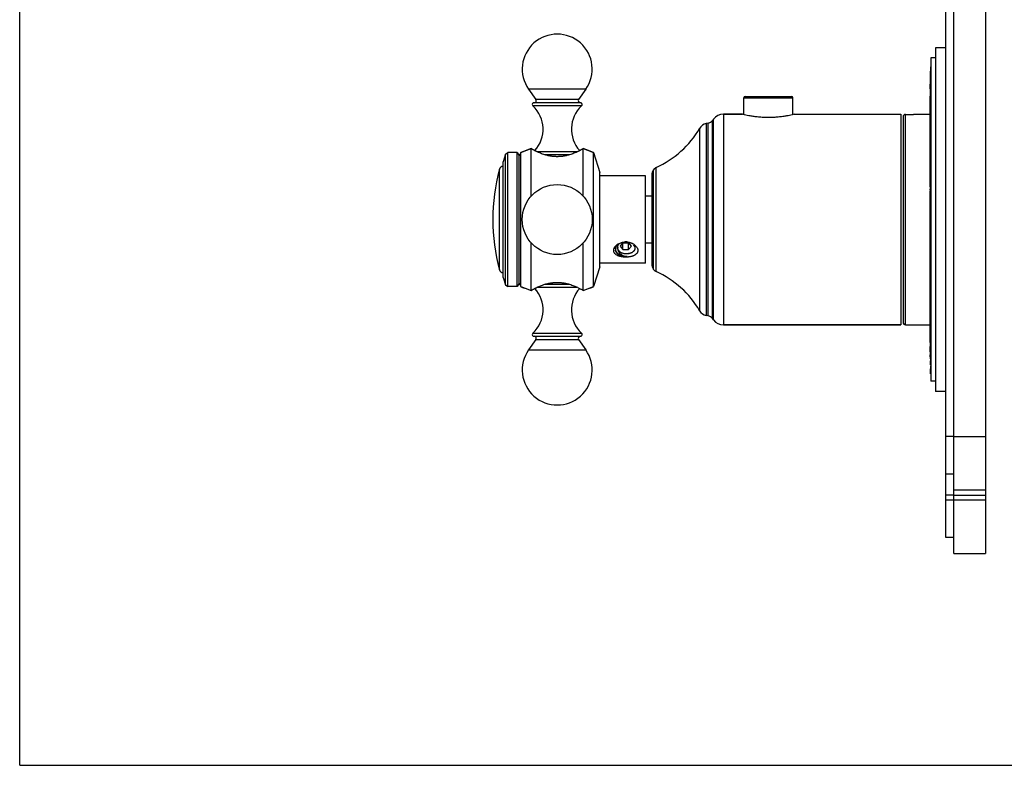
# Model space of a CAD drawing. Units: inches. Extents: x 0 to 11, y 0 to 8.5.
# Drawn here: x 0 to 5.8, y 0 to 4.4 of the extents above; entities that cross this region are included whole.
import ezdxf

# ---------------------------------------------------------------- set-up
doc = ezdxf.new("R2010")
doc.units = ezdxf.units.IN
doc.header["$LTSCALE"] = 0.605
doc.header["$MEASUREMENT"] = 0
doc.layers.get('0').update_dxf_attribs({"linetype": 'CONTINUOUS'})
doc.layers.add('ALL_ASSEMBLY_MEMBERS', color=7, linetype='CONTINUOUS')
doc.layers.add('ALL_FEATURES', color=7, linetype='CONTINUOUS')

msp = doc.modelspace()

# ---------------------------------------------------------------- linework, layer by layer
at = {"color": 7, "linetype": 'CONTINUOUS'}
for p, q in [((0, 0), (0, 8.5)), ((5.6955, 7.4359), (5.6955, 1.2484)), ((5.4607, 4.23), (5.4007, 4.23)), ((5.4007, 4.23), (5.4007, 2.2042)), ((5.4007, 4.17), (5.3722, 4.17)), ((5.3722, 4.17), (5.3722, 2.2642)), ((5.3696, 4.0421), (5.3706, 4.0914)), ((5.3705, 4.0801), (5.3697, 4.0423)), ((5.3706, 4.0882), (5.3705, 4.0801)), ((5.3708, 4.0958), (5.3706, 4.0882)), ((5.3709, 4.1), (5.3708, 4.0958)), ((5.371, 4.1072), (5.3709, 4.1038)), ((5.3709, 4.1038), (5.3709, 4.1)), ((5.3711, 4.1102), (5.371, 4.1072)), ((5.3712, 4.1172), (5.3711, 4.1102)), ((5.3685, 3.9906), (5.3696, 4.0421)), ((5.3697, 4.0423), (5.3688, 4.0038)), ((5.3677, 3.9649), (5.367, 3.9296)), ((5.3681, 3.9728), (5.3679, 3.965)), ((5.3683, 3.9825), (5.3681, 3.9734)), ((5.3681, 3.9734), (5.3681, 3.9728)), ((5.3685, 3.9879), (5.3683, 3.9825)), ((5.3684, 3.9881), (5.3685, 3.9906)), ((5.3688, 4.0038), (5.3685, 3.9906)), ((5.3685, 3.9906), (5.3685, 3.9879)), ((4.27, 3.8355), (4.27, 3.9349)), ((4.2775, 3.9424), (4.5513, 3.9424)), ((4.5588, 3.8355), (4.5588, 3.9349)), ((5.367, 3.9296), (5.367, 3.4092)), ((4.2621, 3.8374), (4.1496, 3.8374)), ((4.5666, 3.8374), (5.1944, 3.8374)), ((5.1944, 3.8374), (5.1944, 2.5969)), ((5.2232, 3.8372), (5.2468, 3.8372)), ((5.2468, 3.8372), (5.2489, 3.8371)), ((5.367, 3.8368), (5.2693, 3.8368)), ((5.3678, 3.7978), (5.3694, 3.8551)), ((5.3702, 3.8719), (5.3686, 3.8144)), ((5.3694, 3.8551), (5.3702, 3.884)), ((5.3702, 3.884), (5.3702, 3.8739)), ((5.3702, 3.8739), (5.3702, 3.8719)), ((4.0588, 3.7852), (4.0483, 3.7829)), ((4.0909, 3.8091), (4.0845, 3.8011)), ((5.2084, 3.8224), (5.2084, 2.6118)), ((5.3681, 3.7979), (5.3678, 3.7858)), ((5.3678, 3.7978), (5.3678, 3.7858)), ((5.3682, 3.8), (5.3681, 3.7979)), ((5.3686, 3.8144), (5.3682, 3.8)), ((5.3704, 3.5513), (5.3706, 3.5524)), ((5.3706, 3.5526), (5.3709, 3.5491)), ((5.3706, 3.5524), (5.3706, 3.5526)), ((5.3709, 3.5476), (5.3711, 3.537)), ((5.3678, 3.4821), (5.3678, 3.4858)), ((5.3679, 3.5007), (5.368, 3.5044)), ((5.3679, 3.4969), (5.3679, 3.5007)), ((5.368, 3.5079), (5.3681, 3.5115)), ((5.368, 3.5044), (5.368, 3.5079)), ((5.368, 3.4857), (5.368, 3.483)), ((5.3681, 3.5115), (5.3681, 3.5149)), ((5.3683, 3.507), (5.3683, 3.5062)), ((5.3684, 3.5282), (5.3686, 3.5317)), ((5.3687, 3.5177), (5.3685, 3.5147)), ((5.3687, 3.5342), (5.3689, 3.5355)), ((5.3688, 3.5182), (5.3687, 3.5177)), ((5.3689, 3.5355), (5.3691, 3.5342)), ((5.3693, 3.5096), (5.3689, 3.5187)), ((5.3692, 3.4963), (5.3693, 3.5011)), ((5.3693, 3.5026), (5.3694, 3.5061)), ((5.3693, 3.5011), (5.3693, 3.5026)), ((5.3695, 3.515), (5.3696, 3.5185)), ((5.3695, 3.5166), (5.3695, 3.515)), ((5.3696, 3.5185), (5.3697, 3.5291)), ((5.3696, 3.4927), (5.3696, 3.4895)), ((5.3696, 3.4905), (5.3696, 3.4927)), ((5.3697, 3.5291), (5.3698, 3.5305)), ((5.3699, 3.514), (5.3698, 3.5065)), ((5.3698, 3.5065), (5.3698, 3.5026)), ((5.3698, 3.5026), (5.37, 3.4927)), ((5.37, 3.515), (5.3699, 3.514)), ((5.3701, 3.521), (5.37, 3.5196)), ((5.37, 3.5196), (5.37, 3.5176)), ((5.37, 3.5176), (5.37, 3.515)), ((5.3701, 3.4906), (5.3702, 3.4898)), ((5.3702, 3.4897), (5.3704, 3.4903)), ((5.3704, 3.4909), (5.3707, 3.4966)), ((5.3704, 3.4903), (5.3704, 3.4909)), ((5.3706, 3.5367), (5.3705, 3.5362)), ((5.3705, 3.5362), (5.3705, 3.5352)), ((5.3706, 3.537), (5.3706, 3.5367)), ((5.3708, 3.5336), (5.3706, 3.537)), ((5.3711, 3.5066), (5.371, 3.5031)), ((5.3711, 3.5295), (5.3711, 3.5274)), ((5.3711, 3.5274), (5.3711, 3.5232)), ((5.3711, 3.5232), (5.3711, 3.521)), ((5.3711, 3.521), (5.3711, 3.5173)), ((5.3711, 3.5173), (5.3711, 3.5136)), ((5.3678, 3.4803), (5.3678, 3.4821)), ((5.3678, 3.4791), (5.3678, 3.4803)), ((5.3678, 3.4762), (5.3678, 3.4791)), ((5.3678, 3.4734), (5.3678, 3.4762)), ((5.3678, 3.4707), (5.3678, 3.4734)), ((5.3678, 3.468), (5.3678, 3.4707)), ((5.3678, 3.4172), (5.368, 3.4268)), ((5.368, 3.483), (5.368, 3.4821)), ((5.368, 3.4821), (5.368, 3.4803)), ((5.368, 3.4803), (5.368, 3.4783)), ((5.368, 3.4273), (5.3681, 3.4277)), ((5.3681, 3.4647), (5.3683, 3.4627)), ((5.3684, 3.4473), (5.3681, 3.4505)), ((5.3681, 3.4277), (5.3682, 3.4271)), ((5.3682, 3.4271), (5.3682, 3.4266)), ((5.3682, 3.4266), (5.3682, 3.4238)), ((5.3683, 3.4627), (5.3684, 3.4633)), ((5.3684, 3.4638), (5.3686, 3.4669)), ((5.3684, 3.4633), (5.3684, 3.4638)), ((5.3686, 3.4487), (5.3684, 3.4474)), ((5.3684, 3.4474), (5.3684, 3.4473)), ((5.3687, 3.4498), (5.3686, 3.4487)), ((5.3689, 3.4554), (5.3687, 3.4498)), ((5.3693, 3.4747), (5.3693, 3.472)), ((5.3697, 3.434), (5.3698, 3.4423)), ((5.3698, 3.4423), (5.3708, 3.4327)), ((5.3704, 3.4737), (5.3702, 3.4727)), ((5.3702, 3.4282), (5.3705, 3.4249)), ((5.3705, 3.4752), (5.3704, 3.4737)), ((5.3707, 3.4828), (5.3705, 3.4752)), ((5.3708, 3.4327), (5.371, 3.4307)), ((5.371, 3.4307), (5.371, 3.4119)), ((5.367, 3.3847), (5.367, 2.7719)), ((5.3677, 3.4032), (5.3677, 3.405)), ((5.3677, 3.3912), (5.3677, 3.3963)), ((5.3678, 3.4155), (5.3678, 3.4172)), ((5.3681, 3.3998), (5.368, 3.3982)), ((5.368, 3.3847), (5.3682, 3.3695)), ((5.3682, 3.4092), (5.3681, 3.3998)), ((5.3682, 3.411), (5.3682, 3.4092)), ((5.3688, 3.3666), (5.369, 3.371)), ((5.3694, 3.3874), (5.3697, 3.4138)), ((5.3705, 3.4249), (5.3706, 3.4242)), ((5.3706, 3.4242), (5.3706, 3.4166)), ((5.3706, 3.4166), (5.3706, 3.386)), ((5.3706, 3.386), (5.3706, 3.3784)), ((5.3706, 3.3784), (5.3711, 3.3741)), ((5.371, 3.4119), (5.371, 3.393)), ((5.371, 3.393), (5.3711, 3.3836)), ((5.3711, 3.3836), (5.3711, 3.3784)), ((5.3711, 3.3784), (5.3711, 3.3741)), ((3.7274, 3.3559), (3.6899, 3.3559)), ((5.3683, 3.3667), (5.3685, 3.3651)), ((5.3685, 3.3651), (5.3688, 3.3666)), ((5.3685, 3.3651), (5.3696, 3.3651)), ((5.3688, 3.3507), (5.3687, 3.3505)), ((5.369, 3.3525), (5.3688, 3.3507)), ((5.3691, 3.3538), (5.369, 3.3525)), ((5.3693, 3.3574), (5.3691, 3.3538)), ((3.7274, 3.0784), (3.6899, 3.0784)), ((5.3678, 3.0961), (5.3682, 3.0929)), ((5.3678, 3.0961), (5.3678, 3.0776)), ((5.3678, 3.0776), (5.3702, 3.0776)), ((5.3679, 3.0763), (5.3678, 3.0776)), ((5.3682, 3.0929), (5.3698, 3.0798)), ((5.3698, 3.0798), (5.3701, 3.0779)), ((5.3701, 3.0779), (5.3702, 3.077)), ((5.3702, 3.077), (5.3702, 3.0766)), ((5.3702, 3.0581), (5.3679, 3.0763)), ((5.3702, 3.0766), (5.3702, 3.0735)), ((5.3702, 3.0735), (5.3702, 3.0612)), ((5.3702, 3.0612), (5.3702, 3.0581)), ((5.3679, 2.8486), (5.3678, 2.8361)), ((5.3679, 2.8486), (5.3683, 2.8313)), ((5.3678, 2.8361), (5.3683, 2.8165)), ((5.3683, 2.8313), (5.3687, 2.8137)), ((5.3683, 2.8165), (5.3688, 2.7964)), ((5.3687, 2.8137), (5.3692, 2.7957)), ((5.3688, 2.7964), (5.3694, 2.7759)), ((5.3692, 2.7957), (5.3696, 2.7774)), ((5.3704, 2.8113), (5.3703, 2.809)), ((5.3704, 2.8113), (5.3705, 2.8062)), ((5.3705, 2.8062), (5.3706, 2.801)), ((5.3706, 2.801), (5.3707, 2.7959)), ((5.3707, 2.7959), (5.3709, 2.7907)), ((5.3709, 2.7907), (5.371, 2.7854)), ((5.367, 2.7529), (5.367, 2.5046)), ((5.3677, 2.7709), (5.3678, 2.7765)), ((5.3677, 2.7626), (5.3677, 2.7641)), ((5.3677, 2.7582), (5.3677, 2.7626)), ((5.3678, 2.7536), (5.3677, 2.7582)), ((5.3678, 2.7775), (5.3679, 2.7797)), ((5.3679, 2.739), (5.3678, 2.744)), ((5.3679, 2.7797), (5.368, 2.7783)), ((5.3679, 2.7339), (5.3679, 2.739)), ((5.368, 2.7287), (5.3679, 2.7339)), ((5.368, 2.7778), (5.3682, 2.7731)), ((5.3681, 2.7547), (5.368, 2.7529)), ((5.3681, 2.7529), (5.368, 2.7496)), ((5.368, 2.7354), (5.3681, 2.7329)), ((5.3681, 2.7556), (5.3681, 2.7547)), ((5.3682, 2.7637), (5.3682, 2.7581)), ((5.3694, 2.7759), (5.3699, 2.755)), ((5.3696, 2.7774), (5.3701, 2.7588)), ((5.3704, 2.7336), (5.371, 2.7119)), ((5.3706, 2.7754), (5.3706, 2.7636)), ((5.3706, 2.7636), (5.3706, 2.7399)), ((5.371, 2.7854), (5.3711, 2.7802)), ((5.3711, 2.7574), (5.371, 2.7399)), ((5.371, 2.7399), (5.371, 2.7346)), ((5.371, 2.7346), (5.371, 2.7233)), ((5.3711, 2.7802), (5.3711, 2.7688)), ((5.3711, 2.7688), (5.3711, 2.7574)), ((5.3682, 2.7252), (5.3682, 2.7226)), ((5.3682, 2.7131), (5.3682, 2.718)), ((5.3683, 2.7083), (5.3682, 2.7131)), ((5.3684, 2.7037), (5.3683, 2.7083)), ((5.3693, 2.6938), (5.3694, 2.6948)), ((5.3698, 2.7273), (5.37, 2.7184)), ((5.3698, 2.7242), (5.3698, 2.7273)), ((5.3698, 2.6713), (5.3698, 2.6709)), ((5.37, 2.7184), (5.3702, 2.7095)), ((5.3702, 2.7095), (5.3704, 2.6998)), ((5.3702, 2.6998), (5.3706, 2.6827)), ((5.3704, 2.6998), (5.3708, 2.6822)), ((5.3706, 2.6827), (5.3706, 2.6698)), ((5.3708, 2.6822), (5.371, 2.6729)), ((5.371, 2.7233), (5.371, 2.7119)), ((5.371, 2.6729), (5.371, 2.6649)), ((4.0588, 2.6491), (4.0483, 2.6513)), ((4.0909, 2.6251), (4.0845, 2.6331)), ((5.3706, 2.6698), (5.3706, 2.6633)), ((5.3706, 2.6633), (5.3706, 2.6568)), ((5.3706, 2.6568), (5.3707, 2.6439)), ((5.3707, 2.6439), (5.3711, 2.6249)), ((5.371, 2.6649), (5.371, 2.6569)), ((5.371, 2.6569), (5.3711, 2.6409)), ((5.3711, 2.6409), (5.3711, 2.6329)), ((5.3711, 2.6329), (5.3711, 2.6249)), ((5.1944, 2.5969), (4.1496, 2.5969)), ((5.2232, 2.597), (5.367, 2.597)), ((5.367, 2.5046), (5.3676, 2.4762)), ((5.3679, 2.4762), (5.3676, 2.4762)), ((5.3676, 2.4762), (5.3677, 2.4696)), ((5.3678, 2.4642), (5.3677, 2.4696)), ((5.3679, 2.4762), (5.368, 2.4697)), ((5.368, 2.4697), (5.3684, 2.4501)), ((5.3682, 2.4575), (5.368, 2.4649)), ((5.3684, 2.4501), (5.3686, 2.4435)), ((5.3686, 2.4435), (5.3687, 2.4369)), ((5.3684, 2.4369), (5.3687, 2.4242)), ((5.3686, 2.4293), (5.3689, 2.416)), ((5.3687, 2.4369), (5.3687, 2.4369)), ((5.369, 2.4201), (5.369, 2.4201)), ((5.369, 2.4201), (5.3692, 2.4103)), ((5.3692, 2.4103), (5.3695, 2.4003)), ((5.3694, 2.3958), (5.3694, 2.4014)), ((5.3695, 2.4003), (5.3697, 2.3904)), ((5.3697, 2.3904), (5.3701, 2.3703)), ((5.3699, 2.3772), (5.3697, 2.3845)), ((5.3703, 2.3602), (5.3699, 2.3772)), ((5.3701, 2.3703), (5.3703, 2.3602)), ((5.3702, 2.3543), (5.3706, 2.3366)), ((5.3703, 2.3602), (5.3703, 2.3602)), ((5.3703, 2.3527), (5.3707, 2.3366)), ((5.3711, 2.3157), (5.3706, 2.3366)), ((5.3707, 2.3366), (5.3711, 2.3146)), ((5.3712, 2.3085), (5.3711, 2.3157)), ((5.3711, 2.3146), (5.3713, 2.3086)), ((5.3712, 2.3085), (5.3713, 2.3075)), ((5.3713, 2.3086), (5.3715, 2.302)), ((5.3713, 2.3075), (5.3714, 2.3031)), ((5.3714, 2.3031), (5.3714, 2.302)), ((5.3714, 2.302), (5.3714, 2.302)), ((5.4007, 2.2642), (5.3722, 2.2642)), ((5.4607, 2.2042), (5.4007, 2.2042)), ((5.508, 1.6234), (5.6955, 1.6234)), ((5.508, 1.2484), (5.6955, 1.2484)), ((0, 0), (11, 0))]:
    msp.add_line(p, q, dxfattribs=at)
at = {"color": 9, "linetype": 'CONTINUOUS'}
for p, q in [((4.27, 3.9349), (4.5588, 3.9349)), ((4.1496, 3.8374), (4.1496, 2.5969)), ((5.2232, 2.597), (5.2232, 3.8372)), ((4.0483, 3.7829), (4.0483, 2.6513)), ((4.0588, 2.6491), (4.0588, 3.7852)), ((4.0845, 2.6331), (4.0845, 3.8011)), ((4.0909, 2.6251), (4.0909, 3.8091)), ((4.0091, 3.7545), (4.0091, 2.6797)), ((5.37, 3.5424), (5.371, 3.5424)), ((3.7369, 2.9233), (3.7369, 3.511)), ((3.7527, 2.91), (3.7527, 3.5243)), ((5.368, 3.453), (5.369, 3.453)), ((5.3681, 3.3589), (5.3691, 3.3589)), ((5.3691, 2.6809), (5.3701, 2.6809)), ((5.508, 1.9384), (5.6955, 1.9384)), ((5.508, 1.5934), (5.6955, 1.5934)), ((5.6955, 1.5634), (5.508, 1.5634))]:
    msp.add_line(p, q, dxfattribs=at)
at = {"color": 7, "linetype": 'CONTINUOUS'}
for centre, radius, start, end in [((4.2775, 3.9349), 0.0075, 90, 180), ((4.5513, 3.9349), 0.0075, 0, 90), ((4.1496, 3.7624), 0.075, 90, 141.42576), ((5.2232, 3.8224), 0.0148, 90, 180), ((5.2693, 4.4765), 0.6397, 267.98551, 269.99961), ((4.0609, 3.7243), 0.06, 102.09476, 149.73711), ((4.0493, 3.8292), 0.045, 282.09476, 321.42576), ((3.5226, 4.0384), 0.5633, 294.11817, 329.73711), ((6.1739, 3.5204), 0.8042, 178.48886, 178.69297), ((5.8964, 3.5272), 0.5266, 178.11788, 178.33859), ((5.7681, 3.5309), 0.3982, 178.34132, 178.4618), ((5.1717, 3.5423), 0.1993, 1.50697, 1.95449), ((3.7836, 3.4796), 0.0562, 146.12866, 180), ((3.7681, 3.4901), 0.0375, 114.11817, 146.12866), ((7.7746, 3.477), 2.4068, 179.52688, 179.79211), ((6.6512, 3.4787), 1.2832, 179.21839, 179.4502), ((6.7332, 3.4779), 1.3652, 179.44887, 179.67189), ((6.8738, 3.4886), 1.5059, 178.88147, 178.99799), ((6.5422, 3.4803), 1.1742, 178.86514, 179.10117), ((6.5817, 3.4796), 1.2138, 179.09938, 179.21717), ((6.2564, 3.5013), 0.8884, 178.5674, 178.73859), ((6.5531, 3.4948), 1.1851, 178.74127, 178.87956), ((6.302, 3.4851), 0.934, 178.70361, 178.86852), ((6.0229, 3.5071), 0.6548, 178.34812, 178.56258), ((5.8341, 3.4966), 0.4659, 178.03299, 178.71985), ((5.8414, 3.5123), 0.4733, 178.07513, 178.34392), ((5.5829, 3.5052), 0.2145, 177.46989, 178.03352), ((5.4802, 3.5262), 0.1118, 176.48444, 177.18329), ((4.3901, 3.4908), 0.9794, 0.89388, 1.09955), ((7.7336, 3.4861), 2.3642, 178.72434, 178.92522), ((4.7264, 3.5134), 0.6445, 358.78243, 358.9387), ((4.8591, 3.5105), 0.5118, 358.60675, 358.7865), ((4.9887, 3.5073), 0.3822, 358.39476, 358.61298), ((4.3965, 3.5053), 0.9745, 358.67227, 359.10183), ((5.1022, 3.5273), 0.2688, 0.94351, 1.33869), ((4.2888, 3.5202), 1.0822, 359.10211, 359.95956), ((4.6324, 3.5151), 0.7385, 358.93599, 359.07813), ((4.8923, 3.5242), 0.4786, 0.38611, 0.90756), ((4.3866, 3.5215), 0.9844, 359.88154, 0.34528), ((3.5235, 3.5178), 1.8476, 359.23739, 359.54445), ((4.0051, 3.5117), 1.366, 359.09243, 359.22391), ((3.8694, 3.528), 1.5017, 0.05853, 0.34343), ((2.5431, 3.5248), 2.8281, 359.63017, 359.77373), ((6.0498, 3.4678), 0.682, 180.39917, 180.94372), ((5.7021, 3.4619), 0.3343, 180.91265, 181.52362), ((6.3983, 3.4777), 1.0304, 179.96457, 180.17084), ((5.6086, 3.4594), 0.2407, 181.5296, 181.85096), ((5.5242, 3.4566), 0.1562, 181.83336, 182.26026), ((5.1165, 3.4769), 0.2523, 357.73918, 358.25272), ((4.9256, 3.4829), 0.4433, 358.2291, 358.57643), ((4.1895, 3.5), 1.1796, 358.78163, 358.95055), ((4.611, 3.4909), 0.758, 358.55811, 358.79143), ((4.743, 3.4768), 0.6263, 358.04112, 358.27043), ((4.4447, 3.4857), 0.9247, 358.2752, 358.45007), ((4.3806, 3.4865), 0.9888, 358.62025, 358.74262), ((4.6814, 3.4793), 0.6879, 358.45557, 358.61693), ((3.4336, 3.5064), 1.936, 358.76622, 358.98112), ((-3.79, 3.4651), 9.1598, 359.67923, 359.80588), ((7.3978, 3.3997), 2.0301, 179.55333, 179.85033), ((8.76, 3.3964), 3.3923, 179.88391, 180.00144), ((7.5658, 3.3957), 2.198, 180.11722, 180.36571), ((6.8948, 3.3911), 1.5271, 180.35517, 180.6834), ((6.4676, 3.386), 1.0999, 180.68267, 180.88904), ((6.3653, 3.3858), 0.9973, 179.28433, 179.79604), ((6.4043, 3.3856), 1.0364, 179.79672, 179.923), ((6.4059, 3.3856), 1.0379, 179.92264, 180.05013), ((4.9995, 3.4207), 0.3688, 0.08351, 0.48161), ((4.7043, 3.4199), 0.664, 359.98955, 0.11571), ((4.5593, 3.4201), 0.809, 359.35709, 359.97373), ((5.0581, 3.3836), 0.3111, 357.68113, 358.26122), ((4.6894, 3.3948), 0.68, 358.25976, 358.95131), ((4.039, 3.4084), 1.3306, 358.88028, 359.09747), ((4.4195, 3.3905), 0.9504, 358.47925, 358.67136), ((3.9104, 3.4018), 1.4597, 358.68781, 358.96972), ((5.7005, 3.369), 0.3325, 181.73885, 182.16687), ((5.0267, 3.3721), 0.343, 357.54021, 357.92408), ((4.7565, 3.3815), 0.6132, 357.96484, 358.48405), ((3.7836, 2.9546), 0.0562, 180, 213.87134), ((3.7681, 2.9442), 0.0375, 213.87134, 245.88183), ((3.5226, 2.3959), 0.5633, 30.26289, 65.88183), ((2.5756, 2.755), 2.7953, 0.79242, 1.10558), ((4.4608, 2.7816), 0.9098, 0.63347, 0.76416), ((4.8769, 2.7862), 0.4937, 0.51262, 0.6296), ((4.5916, 2.7839), 0.779, 0.26471, 0.49426), ((3.3824, 2.7804), 1.9882, 359.85645, 0.20475), ((7.0293, 2.7651), 1.6616, 179.80126, 180.03495), ((5.5943, 2.7733), 0.2265, 178.94391, 179.17754), ((8.0559, 2.7668), 2.6882, 180.28019, 180.48436), ((5.2699, 2.7741), 0.0982, 2.16845, 2.42868), ((5.8259, 2.7459), 0.4579, 179.53216, 180.15999), ((6.3407, 2.7464), 0.9727, 180.1057, 180.65038), ((8.796, 2.7751), 3.4284, 180.77512, 180.95325), ((5.0771, 2.7649), 0.2912, 358.17731, 358.5153), ((6.9545, 2.7531), 1.5866, 180.73149, 181.00866), ((4.8383, 2.763), 0.53, 0.95771, 1.08915), ((4.9597, 2.765), 0.4085, 0.76224, 0.96483), ((4.8574, 2.7636), 0.5109, 0.15249, 0.76343), ((4.8059, 2.7634), 0.5624, 0.02473, 0.15663), ((5.1849, 2.7618), 0.1833, 358.60421, 358.86409), ((4.0609, 2.71), 0.06, 210.26289, 257.90524), ((7.006, 2.7531), 1.6381, 181.06915, 181.48804), ((7.6083, 2.7514), 2.2404, 181.22107, 181.3351), ((6.3241, 2.7359), 0.9559, 181.51438, 181.90096), ((6.0325, 2.7264), 0.6642, 181.91938, 182.16238), ((6.4022, 2.7192), 1.0339, 181.76438, 181.95066), ((6.1795, 2.7115), 0.8111, 181.94546, 182.16415), ((5.9428, 2.7025), 0.5741, 182.155, 182.4009), ((4.3042, 2.7159), 1.0655, 359.20531, 359.55162), ((1.9182, 2.7356), 3.4516, 359.53486, 359.81149), ((4.0493, 2.6051), 0.045, 38.57424, 77.90524), ((4.1496, 2.6719), 0.075, 218.57424, 270), ((5.2232, 2.6118), 0.0148, 180, 270), ((-4.0279, 2.2313), 9.3989, 1.25327, 1.37887), ((-3.6526, 2.2254), 9.0237, 1.11756, 1.23673)]:
    msp.add_arc(centre, radius, start, end, dxfattribs=at)
for points, knots in [([(5.3711, 4.1171), (5.3711, 4.1172), (5.3711, 4.1172), (5.3711, 4.1172), (5.3711, 4.1172), (5.3711, 4.1172), (5.3712, 4.1172)], [0, 0, 0, 0, 0.439905, 0.751147, 0.936527, 1, 1, 1, 1]), ([(5.3679, 3.965), (5.3679, 3.965), (5.3678, 3.965), (5.3678, 3.965), (5.3678, 3.9649), (5.3678, 3.9649), (5.3678, 3.9649)], [0, 0, 0, 0, 0.439201, 0.749976, 0.935328, 1, 1, 1, 1]), ([(5.3689, 3.5355), (5.3689, 3.5355), (5.3689, 3.5355), (5.3689, 3.5355), (5.3689, 3.5355)], [0, 0, 0, 0, 0.671311, 1, 1, 1, 1]), ([(5.3702, 3.4727), (5.3702, 3.4727), (5.3702, 3.4727), (5.3702, 3.4728), (5.3701, 3.4729), (5.3701, 3.4731), (5.3701, 3.4733), (5.3701, 3.4736), (5.37, 3.4742), (5.37, 3.4749), (5.3699, 3.4758), (5.3699, 3.4768), (5.3699, 3.478), (5.3698, 3.4792), (5.3698, 3.481), (5.3697, 3.4834), (5.3697, 3.4865), (5.3697, 3.4886), (5.3697, 3.4897)], [0, 0, 0, 0, 0.001863, 0.005993, 0.012732, 0.022122, 0.03409, 0.048542, 0.084511, 0.129236, 0.181911, 0.241737, 0.308015, 0.380124, 0.45744, 0.625204, 0.80693, 1, 1, 1, 1]), ([(5.3702, 3.4898), (5.3702, 3.4898), (5.3702, 3.4898), (5.3702, 3.4897), (5.3702, 3.4897)], [0, 0, 0, 0, 0.653746, 1, 1, 1, 1]), ([(5.3683, 3.4627), (5.3683, 3.4627), (5.3683, 3.4627), (5.3683, 3.4627), (5.3683, 3.4627)], [0, 0, 0, 0, 0.346191, 1, 1, 1, 1]), ([(5.3687, 3.3505), (5.3687, 3.3505), (5.3687, 3.3505), (5.3686, 3.3506), (5.3686, 3.3507), (5.3686, 3.351), (5.3685, 3.3514), (5.3684, 3.3521), (5.3684, 3.3529), (5.3683, 3.354), (5.3683, 3.3551), (5.3682, 3.356), (5.3682, 3.3565)], [0, 0, 0, 0, 0.006959, 0.020392, 0.041374, 0.070096, 0.150822, 0.262396, 0.404424, 0.576038, 0.775276, 1, 1, 1, 1]), ([(5.3685, 3.3651), (5.3685, 3.3651), (5.3685, 3.3651), (5.3685, 3.3651), (5.3685, 3.3651)], [0, 0, 0, 0, 0.651036, 1, 1, 1, 1]), ([(5.3697, 2.6709), (5.3697, 2.6709), (5.3697, 2.6709), (5.3697, 2.671), (5.3696, 2.6711), (5.3696, 2.6713), (5.3696, 2.6716), (5.3695, 2.6721), (5.3695, 2.6728), (5.3694, 2.6739), (5.3693, 2.6752), (5.3692, 2.6767), (5.3692, 2.6778), (5.3692, 2.6784)], [0, 0, 0, 0, 0.005415, 0.017464, 0.037099, 0.064651, 0.100237, 0.143816, 0.254707, 0.396802, 0.569512, 0.771369, 1, 1, 1, 1]), ([(5.3693, 2.6939), (5.3693, 2.6938), (5.3693, 2.6938), (5.3693, 2.6938), (5.3693, 2.6938)], [0, 0, 0, 0, 0.671664, 1, 1, 1, 1]), ([(5.3698, 2.6709), (5.3698, 2.6709), (5.3697, 2.6709), (5.3697, 2.6709), (5.3697, 2.6709)], [0, 0, 0, 0, 0.652265, 1, 1, 1, 1])]:
    msp.add_open_spline(points, degree=3, knots=knots, dxfattribs=at)
at = {"layer": 'ALL_ASSEMBLY_MEMBERS', "color": 7, "linetype": 'CONTINUOUS'}
for p, q in [((3.0004, 3.9857), (3.0435, 3.9241)), ((3.3383, 3.9857), (3.2952, 3.9241)), ((3.3112, 3.9052), (3.0276, 3.9052)), ((2.8642, 3.602), (2.8499, 3.558)), ((2.8642, 3.602), (2.8789, 3.6127)), ((2.8642, 2.8322), (2.8642, 3.602)), ((2.8789, 2.8215), (2.8789, 3.6127)), ((2.9324, 3.6127), (2.8789, 3.6127)), ((2.9324, 3.6127), (2.944, 3.5926)), ((2.9324, 2.8215), (2.9324, 3.6127)), ((2.9556, 3.6127), (2.944, 3.5926)), ((2.9556, 3.6127), (3.0156, 3.6352)), ((2.9556, 2.8215), (2.9556, 3.6127)), ((3.0156, 3.3546), (3.0156, 3.6352)), ((3.3231, 3.3546), (3.3231, 3.6352)), ((3.3231, 3.6352), (3.3824, 3.6127)), ((3.3824, 3.6127), (3.4206, 3.495)), ((3.3824, 2.8215), (3.3824, 3.6127)), ((2.8499, 2.8762), (2.8499, 3.558)), ((2.944, 2.8416), (2.944, 3.5926)), ((3.4206, 2.9392), (3.4206, 3.495)), ((3.6899, 3.4747), (3.4206, 3.4747)), ((3.6899, 2.9595), (3.6899, 3.4747)), ((3.0156, 2.799), (3.0156, 3.0797)), ((3.3231, 2.799), (3.3231, 3.0797)), ((3.5567, 3.0814), (3.5398, 3.0607)), ((3.556, 3.0806), (3.5567, 3.0797)), ((3.5906, 3.0814), (3.5567, 3.0814)), ((3.5567, 3.0797), (3.5906, 3.0797)), ((3.5567, 3.04), (3.5567, 3.0797)), ((3.6075, 3.0607), (3.5906, 3.0814)), ((3.5906, 3.0797), (3.5912, 3.0806)), ((3.5906, 3.04), (3.5906, 3.0797)), ((3.5398, 3.0607), (3.5567, 3.04)), ((3.5567, 3.04), (3.5906, 3.04)), ((3.5906, 3.04), (3.6075, 3.0607)), ((3.4206, 2.9392), (3.3824, 2.8215)), ((3.6899, 2.9595), (3.4206, 2.9595)), ((2.8499, 2.8762), (2.8642, 2.8322)), ((2.8642, 2.8322), (2.8789, 2.8215)), ((2.9324, 2.8215), (2.8789, 2.8215)), ((2.944, 2.8416), (2.9324, 2.8215)), ((2.944, 2.8416), (2.9556, 2.8215)), ((2.9556, 2.8215), (3.0156, 2.799)), ((3.3231, 2.799), (3.3824, 2.8215)), ((3.0435, 2.5101), (3.0004, 2.4485)), ((3.0276, 2.529), (3.3112, 2.529)), ((3.2952, 2.5101), (3.3383, 2.4485))]:
    msp.add_line(p, q, dxfattribs=at)
at = {"layer": 'ALL_ASSEMBLY_MEMBERS', "color": 9, "linetype": 'CONTINUOUS'}
for p, q in [((3.3383, 3.9857), (3.0004, 3.9857)), ((3.2952, 3.9241), (3.0435, 3.9241)), ((3.3126, 3.8866), (3.0262, 3.8866)), ((3.2857, 3.6155), (3.0531, 3.6155)), ((3.2423, 3.5989), (3.0965, 3.5989)), ((2.8283, 2.9208), (2.8283, 3.5135)), ((3.0531, 2.8187), (3.2857, 2.8187)), ((3.0965, 2.8354), (3.2423, 2.8354)), ((3.0262, 2.5476), (3.3126, 2.5476)), ((3.0435, 2.5101), (3.2952, 2.5101)), ((3.0004, 2.4485), (3.3383, 2.4485))]:
    msp.add_line(p, q, dxfattribs=at)
at = {"layer": 'ALL_ASSEMBLY_MEMBERS', "color": 7, "linetype": 'CONTINUOUS'}
msp.add_circle((3.1694, 3.2171), 0.2062, dxfattribs=at)
for centre, radius, start, end in [((3.1694, 4.104), 0.2062, 325, 215), ((3.0344, 3.8954), 0.012, 124.62345, 226.97395), ((3.0337, 3.9172), 0.012, 270, 35), ((3.3051, 3.9172), 0.012, 145, 263.50568), ((3.3044, 3.8954), 0.012, 313.02605, 55.37655), ((2.8983, 3.7495), 0.1875, 317.72335, 46.97395), ((3.4405, 3.7495), 0.1875, 133.02605, 222.27665), ((3.3436, 2.6694), 1.02, 108.75599, 112.3561), ((2.9908, 2.6709), 1.02, 67.42554, 70.98623), ((3.9529, 3.2171), 1.163, 165.23697, 194.76303), ((2.85, 3.5077), 0.0225, 90.3824, 165.23697), ((3.5736, 2.9959), 0.0895, 90.25352, 93.06478), ((3.5736, 2.9961), 0.0893, 89.28251, 90.25267), ((3.5736, 2.9958), 0.0896, 87.29338, 89.28206), ((3.5736, 2.9957), 0.0897, 85.19159, 87.29376), ((3.5736, 2.9957), 0.0897, 84.98377, 85.19159), ((3.5455, 3.0404), 0.0331, 171.25569, 176.98407), ((3.5474, 3.0464), 0.0353, 186.95147, 191.54448), ((3.5455, 3.0404), 0.0331, 176.99369, 186.14383), ((3.5485, 3.0467), 0.0364, 191.56478, 197.22443), ((3.5664, 3.0111), 0.0726, 125.34911, 126.12223), ((3.5599, 3.0313), 0.0504, 130.75363, 135.05708), ((3.5532, 3.0515), 0.0284, 174.62805, 178.12483), ((3.553, 3.0515), 0.0282, 178.12797, 180.00778), ((3.5534, 3.0515), 0.0286, 170.49586, 174.62705), ((3.5534, 3.0536), 0.0285, 184.2916, 190.43253), ((3.5541, 3.0514), 0.0293, 162.66831, 170.49136), ((3.5501, 3.0608), 0.0253, 190.43358, 194.99756), ((3.5542, 3.0538), 0.0294, 190.42042, 196.43341), ((3.5507, 3.061), 0.0259, 194.98421, 198.10638), ((3.5513, 3.0612), 0.0266, 198.10049, 201.16607), ((3.6005, 3.0596), 0.022, 14.01699, 15.09442), ((3.6012, 3.0598), 0.0213, 2.90508, 14.0685), ((3.6018, 3.0598), 0.0207, 0.00222, 2.86094), ((2.85, 2.9265), 0.0225, 194.76303, 269.6176), ((3.3436, 3.7648), 1.02, 247.6439, 251.24401), ((2.8983, 2.6847), 0.1875, 313.02605, 42.27665), ((3.4405, 2.6847), 0.1875, 137.72336, 226.97395), ((2.9908, 3.7633), 1.02, 289.01377, 292.57446), ((3.0344, 2.5389), 0.012, 133.02605, 235.37655), ((3.0337, 2.517), 0.012, 325, 83.50568), ((3.3051, 2.517), 0.012, 90, 215), ((3.3044, 2.5389), 0.012, 304.62345, 46.97395), ((3.1694, 2.3302), 0.2062, 145, 35)]:
    msp.add_arc(centre, radius, start, end, dxfattribs=at)
for points, knots in [([(3.3231, 3.6352), (3.3231, 3.6352), (3.3231, 3.6352), (3.3231, 3.6352), (3.3231, 3.6352), (3.3231, 3.6352), (3.3231, 3.6352), (3.3231, 3.6352), (3.3231, 3.6352), (3.3231, 3.6352), (3.323, 3.6352), (3.323, 3.6352), (3.3229, 3.6351), (3.3229, 3.6351), (3.3228, 3.6351), (3.3227, 3.635), (3.3225, 3.6349), (3.3224, 3.6348), (3.3221, 3.6347), (3.3219, 3.6345), (3.3217, 3.6344), (3.3213, 3.6342), (3.3207, 3.6338), (3.32, 3.6334), (3.3192, 3.633), (3.3183, 3.6324), (3.3173, 3.6319), (3.3162, 3.6313), (3.3151, 3.6306), (3.3133, 3.6296), (3.311, 3.6283), (3.3079, 3.6266), (3.3045, 3.6248), (3.3008, 3.6229), (3.2968, 3.6208), (3.2925, 3.6187), (3.2879, 3.6165), (3.2831, 3.6143), (3.2761, 3.6112), (3.2669, 3.6073), (3.255, 3.6029), (3.2423, 3.5987), (3.2312, 3.5957), (3.2219, 3.5935), (3.2148, 3.592), (3.2074, 3.5908), (3.2, 3.5897), (3.1924, 3.5888), (3.1848, 3.5882), (3.1771, 3.5878), (3.1694, 3.5877), (3.1617, 3.5878), (3.154, 3.5882), (3.1463, 3.5888), (3.1388, 3.5897), (3.1313, 3.5908), (3.124, 3.592), (3.1168, 3.5935), (3.1076, 3.5957), (3.0964, 3.5987), (3.0837, 3.6029), (3.0719, 3.6073), (3.0626, 3.6112), (3.0557, 3.6143), (3.0509, 3.6165), (3.0463, 3.6187), (3.042, 3.6208), (3.038, 3.6229), (3.0343, 3.6248), (3.0309, 3.6266), (3.0278, 3.6283), (3.0254, 3.6296), (3.0237, 3.6306), (3.0225, 3.6313), (3.0215, 3.6319), (3.0205, 3.6324), (3.0196, 3.633), (3.0187, 3.6334), (3.018, 3.6338), (3.0175, 3.6342), (3.0171, 3.6344), (3.0169, 3.6345), (3.0166, 3.6347), (3.0164, 3.6348), (3.0162, 3.6349), (3.0161, 3.635), (3.016, 3.6351), (3.0159, 3.6351), (3.0158, 3.6351), (3.0158, 3.6352), (3.0157, 3.6352), (3.0157, 3.6352), (3.0157, 3.6352), (3.0157, 3.6352), (3.0157, 3.6352), (3.0156, 3.6352), (3.0156, 3.6352), (3.0156, 3.6352), (3.0156, 3.6352), (3.0156, 3.6352), (3.0156, 3.6352)], [0, 0, 0, 0, 0.000003, 0.000011, 0.000024, 0.000043, 0.000068, 0.000098, 0.000174, 0.000271, 0.00039, 0.000531, 0.000693, 0.000877, 0.001082, 0.001557, 0.002117, 0.002762, 0.003492, 0.004307, 0.005206, 0.00619, 0.008407, 0.010957, 0.013832, 0.017028, 0.020538, 0.024358, 0.028482, 0.032903, 0.042615, 0.053438, 0.065318, 0.0782, 0.09203, 0.106757, 0.122331, 0.138702, 0.155826, 0.192164, 0.231026, 0.272114, 0.315143, 0.337291, 0.359811, 0.382657, 0.405779, 0.429128, 0.452655, 0.476298, 0.5, 0.523702, 0.547345, 0.570872, 0.594221, 0.617343, 0.640189, 0.662709, 0.684857, 0.727886, 0.768974, 0.807836, 0.844174, 0.861298, 0.877669, 0.893243, 0.90797, 0.9218, 0.934682, 0.946562, 0.957385, 0.967097, 0.971518, 0.975642, 0.979462, 0.982972, 0.986168, 0.989043, 0.991593, 0.99381, 0.994794, 0.995693, 0.996508, 0.997238, 0.997883, 0.998443, 0.998918, 0.999123, 0.999307, 0.999469, 0.99961, 0.999729, 0.999826, 0.999902, 0.999932, 0.999957, 0.999976, 0.999989, 0.999997, 1, 1, 1, 1]), ([(3.5244, 3.0702), (3.5275, 3.0724), (3.5342, 3.0765), (3.5433, 3.0802), (3.5509, 3.0825), (3.5588, 3.0843), (3.5648, 3.085), (3.5689, 3.0853)], [0, 0, 0, 0, 0.242132, 0.490978, 0.617249, 0.744359, 1, 1, 1, 1]), ([(3.5815, 3.085), (3.5835, 3.0849), (3.5876, 3.0844), (3.5935, 3.0832), (3.5994, 3.0817), (3.6051, 3.0797), (3.6106, 3.0774), (3.6159, 3.0747), (3.6208, 3.0717), (3.6254, 3.0684), (3.6297, 3.0648), (3.6347, 3.0598), (3.6389, 3.0542), (3.642, 3.0483), (3.6437, 3.0439), (3.6447, 3.0394), (3.645, 3.0364), (3.645, 3.035)], [0, 0, 0, 0, 0.069946, 0.139624, 0.208904, 0.27765, 0.345717, 0.412937, 0.479141, 0.544139, 0.607722, 0.6697, 0.78784, 0.84388, 0.897814, 0.949777, 1, 1, 1, 1]), ([(3.5023, 3.035), (3.5023, 3.0365), (3.5026, 3.0396), (3.5037, 3.0443), (3.5055, 3.049), (3.508, 3.0535), (3.5111, 3.0579), (3.5161, 3.0636), (3.5205, 3.0674), (3.5236, 3.0697)], [0, 0, 0, 0, 0.109563, 0.223131, 0.341251, 0.464209, 0.591946, 0.724192, 1, 1, 1, 1]), ([(3.645, 3.035), (3.645, 3.0334), (3.6447, 3.0303), (3.6435, 3.0258), (3.6416, 3.0216), (3.6389, 3.0177), (3.6356, 3.014), (3.6317, 3.0108), (3.6273, 3.0078), (3.6225, 3.0052), (3.6172, 3.0029), (3.6116, 3.001), (3.6058, 2.9993), (3.5996, 2.998), (3.5933, 2.997), (3.5868, 2.9963), (3.5803, 2.9958), (3.5736, 2.9957), (3.567, 2.9958), (3.5604, 2.9963), (3.554, 2.997), (3.5476, 2.998), (3.5415, 2.9993), (3.5356, 3.001), (3.53, 3.0029), (3.5248, 3.0052), (3.5199, 3.0078), (3.5155, 3.0108), (3.5117, 3.014), (3.5084, 3.0177), (3.5057, 3.0216), (3.5038, 3.0258), (3.5026, 3.0303), (3.5023, 3.0334), (3.5023, 3.035)], [0, 0, 0, 0, 0.025906, 0.051573, 0.077372, 0.103711, 0.130909, 0.159197, 0.188688, 0.219426, 0.251394, 0.284519, 0.3187, 0.353799, 0.389659, 0.426106, 0.462951, 0.499997, 0.537044, 0.573889, 0.610335, 0.646195, 0.681294, 0.715475, 0.748601, 0.780569, 0.811308, 0.840799, 0.869086, 0.896285, 0.922625, 0.948425, 0.974093, 1, 1, 1, 1]), ([(3.5808, 2.9987), (3.5788, 2.9985), (3.5748, 2.9984), (3.5668, 2.9985), (3.5588, 2.9995), (3.5512, 3.0013), (3.5457, 3.0031), (3.5404, 3.0052), (3.5355, 3.0077), (3.531, 3.0105), (3.5268, 3.0136), (3.5231, 3.017), (3.5199, 3.0206), (3.5172, 3.0244), (3.5151, 3.0284), (3.5135, 3.0326), (3.5128, 3.0354), (3.5126, 3.0368)], [0, 0, 0, 0, 0.070771, 0.141705, 0.282258, 0.351328, 0.419187, 0.485562, 0.550221, 0.613001, 0.673786, 0.732537, 0.789281, 0.844148, 0.897367, 0.949218, 1, 1, 1, 1]), ([(3.5128, 3.0454), (3.5131, 3.0473), (3.514, 3.0512), (3.5164, 3.0568), (3.5198, 3.0621), (3.5227, 3.0654), (3.5242, 3.0669)], [0, 0, 0, 0, 0.238367, 0.482908, 0.736154, 1, 1, 1, 1]), ([(3.5808, 2.9987), (3.5789, 2.9986), (3.5752, 2.9986), (3.5677, 2.999), (3.5585, 3.0005), (3.548, 3.0035), (3.5398, 3.0072), (3.5338, 3.0108), (3.5297, 3.0138), (3.5266, 3.0164), (3.5243, 3.0187), (3.5221, 3.021), (3.5197, 3.024), (3.5172, 3.0278), (3.5152, 3.0318), (3.5142, 3.0345), (3.5137, 3.0359)], [0, 0, 0, 0, 0.068171, 0.136711, 0.273359, 0.407714, 0.537949, 0.601083, 0.662692, 0.722695, 0.752096, 0.781093, 0.837885, 0.893183, 0.94715, 1, 1, 1, 1]), ([(3.5263, 3.0423), (3.5258, 3.0438), (3.5251, 3.0468), (3.5248, 3.05), (3.5248, 3.0515)], [0, 0, 0, 0, 0.502682, 1, 1, 1, 1]), ([(3.526, 3.0455), (3.5263, 3.0445), (3.527, 3.0425), (3.5279, 3.0406), (3.5284, 3.0396)], [0, 0, 0, 0, 0.495664, 1, 1, 1, 1]), ([(3.5261, 3.0601), (3.5264, 3.0611), (3.5272, 3.063), (3.5281, 3.0649), (3.5286, 3.0658)], [0, 0, 0, 0, 0.495611, 1, 1, 1, 1]), ([(3.5263, 3.0423), (3.5267, 3.0412), (3.5277, 3.039), (3.5296, 3.0358), (3.5319, 3.0328), (3.5346, 3.03), (3.5377, 3.0274), (3.5412, 3.025), (3.5449, 3.0229), (3.5476, 3.0216), (3.5489, 3.0211)], [0, 0, 0, 0, 0.111389, 0.226093, 0.344535, 0.467085, 0.593968, 0.725235, 0.860744, 1, 1, 1, 1]), ([(3.5263, 3.0423), (3.5265, 3.0409), (3.5269, 3.0381), (3.528, 3.034), (3.5296, 3.0301), (3.5317, 3.0263), (3.5342, 3.0226), (3.5381, 3.0179), (3.544, 3.0127), (3.5521, 3.0074), (3.5611, 3.0033), (3.5692, 3.0008), (3.5758, 2.9994), (3.5791, 2.9989), (3.5808, 2.9987)], [0, 0, 0, 0, 0.055576, 0.111685, 0.168522, 0.226316, 0.285249, 0.345422, 0.469435, 0.598124, 0.730437, 0.864958, 0.932564, 1, 1, 1, 1]), ([(3.527, 3.0695), (3.5277, 3.0701), (3.531, 3.0728), (3.5346, 3.0751), (3.5374, 3.0766)], [0, 0, 0, 0, 0.243589, 1, 1, 1, 1]), ([(3.5284, 3.0396), (3.5289, 3.0387), (3.53, 3.0368), (3.532, 3.0341), (3.5342, 3.0315), (3.5367, 3.0291), (3.5394, 3.0268), (3.5424, 3.0247), (3.5456, 3.0228), (3.5478, 3.0216), (3.5489, 3.0211)], [0, 0, 0, 0, 0.115248, 0.233082, 0.353714, 0.477276, 0.603831, 0.733337, 0.865521, 1, 1, 1, 1]), ([(3.5286, 3.0658), (3.5291, 3.0668), (3.5303, 3.0688), (3.5324, 3.0715), (3.5347, 3.0742), (3.5365, 3.0758), (3.5374, 3.0766)], [0, 0, 0, 0, 0.24107, 0.487858, 0.740767, 1, 1, 1, 1]), ([(3.6274, 3.0473), (3.6273, 3.0458), (3.6268, 3.0428), (3.6253, 3.0383), (3.6233, 3.0348), (3.6213, 3.0321), (3.6196, 3.0301), (3.6178, 3.0282), (3.615, 3.0258), (3.6111, 3.023), (3.606, 3.0202), (3.6003, 3.0179), (3.5941, 3.0161), (3.5855, 3.0145), (3.5766, 3.0142), (3.5677, 3.0151), (3.5611, 3.0164), (3.5548, 3.0184), (3.5509, 3.0201), (3.5489, 3.0211)], [0, 0, 0, 0, 0.048238, 0.097648, 0.148872, 0.175367, 0.202517, 0.230358, 0.25891, 0.318159, 0.380258, 0.445009, 0.512061, 0.580959, 0.721891, 0.792845, 0.863247, 0.932527, 1, 1, 1, 1]), ([(3.6058, 3.0203), (3.604, 3.0196), (3.6004, 3.0184), (3.5952, 3.0171), (3.5904, 3.0162), (3.5859, 3.0156), (3.5813, 3.0153), (3.5721, 3.0151), (3.5644, 3.016), (3.5584, 3.0173)], [0, 0, 0, 0, 0.118414, 0.239869, 0.332658, 0.426628, 0.521528, 0.617097, 1, 1, 1, 1]), ([(3.6244, 3.0612), (3.6249, 3.0601), (3.6259, 3.0579), (3.627, 3.0544), (3.6275, 3.0509), (3.6275, 3.0485), (3.6274, 3.0473)], [0, 0, 0, 0, 0.256901, 0.507803, 0.754811, 1, 1, 1, 1]), ([(3.0156, 2.799), (3.0156, 2.799), (3.0156, 2.799), (3.0156, 2.799), (3.0156, 2.799), (3.0156, 2.799), (3.0157, 2.799), (3.0157, 2.799), (3.0157, 2.799), (3.0157, 2.799), (3.0157, 2.7991), (3.0158, 2.7991), (3.0158, 2.7991), (3.0159, 2.7991), (3.016, 2.7992), (3.0161, 2.7993), (3.0162, 2.7994), (3.0164, 2.7995), (3.0166, 2.7996), (3.0169, 2.7997), (3.0171, 2.7999), (3.0175, 2.8001), (3.018, 2.8004), (3.0187, 2.8008), (3.0196, 2.8013), (3.0205, 2.8018), (3.0215, 2.8024), (3.0225, 2.803), (3.0237, 2.8036), (3.0254, 2.8046), (3.0278, 2.8059), (3.0309, 2.8076), (3.0343, 2.8094), (3.038, 2.8114), (3.042, 2.8134), (3.0463, 2.8156), (3.0509, 2.8177), (3.0557, 2.82), (3.0626, 2.8231), (3.0719, 2.8269), (3.0837, 2.8314), (3.0964, 2.8355), (3.1076, 2.8386), (3.1168, 2.8407), (3.124, 2.8422), (3.1313, 2.8435), (3.1388, 2.8446), (3.1463, 2.8454), (3.154, 2.846), (3.1617, 2.8464), (3.1694, 2.8465), (3.1771, 2.8464), (3.1848, 2.846), (3.1924, 2.8454), (3.2, 2.8446), (3.2074, 2.8435), (3.2148, 2.8422), (3.2219, 2.8407), (3.2312, 2.8386), (3.2423, 2.8355), (3.255, 2.8314), (3.2669, 2.8269), (3.2778, 2.8224), (3.2877, 2.8179), (3.2965, 2.8136), (3.3042, 2.8096), (3.3107, 2.8061), (3.3158, 2.8032), (3.3192, 2.8013), (3.3213, 2.8001), (3.3223, 2.7995), (3.3229, 2.7991), (3.3231, 2.799)], [0, 0, 0, 0, 0.000003, 0.000011, 0.000024, 0.000043, 0.000068, 0.000098, 0.000174, 0.000271, 0.00039, 0.000531, 0.000693, 0.000877, 0.001082, 0.001557, 0.002117, 0.002762, 0.003492, 0.004307, 0.005206, 0.00619, 0.008407, 0.010957, 0.013832, 0.017028, 0.020538, 0.024358, 0.028482, 0.032903, 0.042615, 0.053438, 0.065318, 0.0782, 0.09203, 0.106757, 0.122331, 0.138703, 0.155827, 0.192165, 0.231026, 0.272115, 0.315144, 0.337292, 0.359812, 0.382658, 0.40578, 0.429129, 0.452656, 0.476299, 0.500001, 0.523703, 0.547347, 0.570873, 0.594222, 0.617344, 0.640191, 0.662711, 0.684858, 0.727888, 0.768976, 0.807838, 0.844176, 0.87767, 0.907971, 0.934682, 0.957385, 0.975642, 0.989043, 0.99381, 0.997238, 1, 1, 1, 1])]:
    msp.add_open_spline(points, degree=3, knots=knots, dxfattribs=at)
at = {"layer": 'ALL_FEATURES', "color": 7, "linetype": 'CONTINUOUS'}
for p, q in [((5.508, 1.2484), (5.508, 7.4359)), ((5.4607, 1.3421), (5.4607, 7.3421)), ((4.1496, 3.8374), (4.2621, 3.8374)), ((4.5666, 3.8374), (5.1944, 3.8374)), ((3.7274, 3.4796), (3.7274, 2.9546)), ((4.1496, 2.5969), (5.1944, 2.5969)), ((5.508, 1.7171), (5.4607, 1.7171)), ((5.508, 1.3421), (5.4607, 1.3421))]:
    msp.add_line(p, q, dxfattribs=at)
at = {"layer": 'ALL_FEATURES', "color": 9, "linetype": 'CONTINUOUS'}
for p, q in [((5.508, 1.9384), (5.4607, 1.9384)), ((5.508, 1.5934), (5.4607, 1.5934)), ((5.508, 1.5634), (5.4607, 1.5634))]:
    msp.add_line(p, q, dxfattribs=at)
at = {"layer": 'ALL_FEATURES', "color": 7, "linetype": 'CONTINUOUS'}
for centre, start, end in [((3.7836, 3.4796), 146.12866, 180), ((3.7836, 2.9546), 180, 213.87134)]:
    msp.add_arc(centre, 0.0562, start, end, dxfattribs=at)
msp.add_open_spline([(4.5666, 3.8374), (4.5628, 3.8364), (4.548, 3.8329), (4.5255, 3.8284), (4.5025, 3.8247), (4.4861, 3.8226), (4.4726, 3.8212), (4.4586, 3.82), (4.4441, 3.8191), (4.4293, 3.8185), (4.4144, 3.8183), (4.3995, 3.8185), (4.3847, 3.8191), (4.3702, 3.82), (4.3562, 3.8212), (4.3427, 3.8226), (4.3263, 3.8247), (4.3033, 3.8284), (4.2808, 3.8329), (4.266, 3.8364), (4.2621, 3.8374)], degree=3, knots=[0, 0, 0, 0, 0.038912, 0.148199, 0.223843, 0.26574, 0.309848, 0.355767, 0.403064, 0.451297, 0.499999, 0.548702, 0.596935, 0.644232, 0.690151, 0.734259, 0.776156, 0.8518, 0.961088, 1, 1, 1, 1], dxfattribs=at)

doc.saveas('drawing.dxf')
